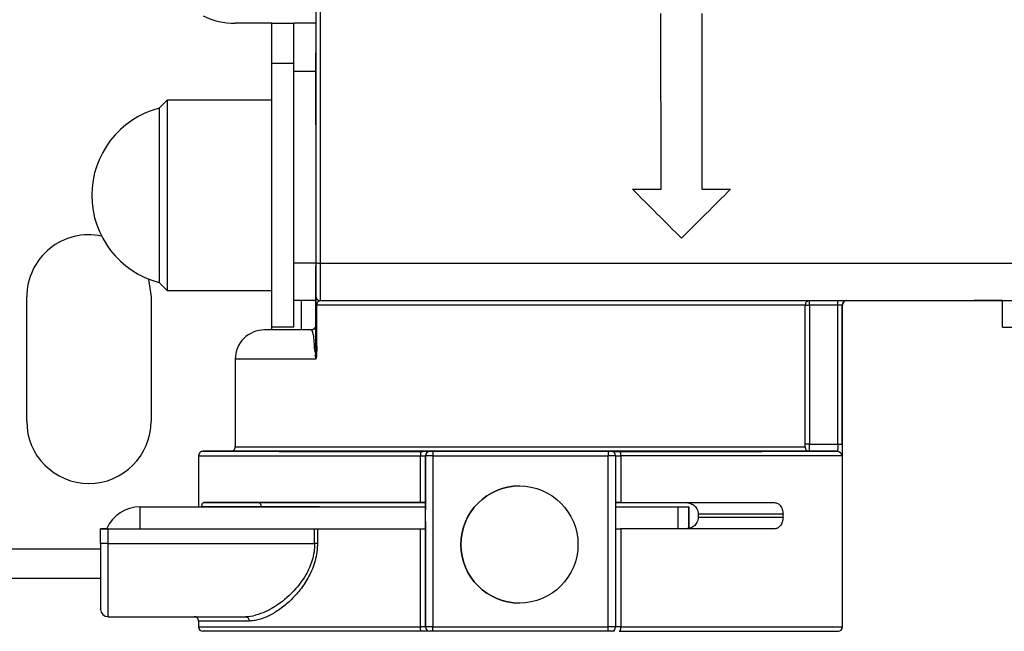
# Model space of a CAD drawing. Units: millimetres. Extents: x 50 to 2082, y 50 to 1435.
# Drawn here: x 397 to 509, y 335 to 405 of the extents above; entities that cross this region are included whole.
import ezdxf

# ---------------------------------------------------------------- set-up
doc = ezdxf.new("R2010")
doc.units = ezdxf.units.MM
doc.header["$LTSCALE"] = 5
doc.styles.add('SLDTEXTSTYLE0', font='TXT', dxfattribs={"width": 0.75})
doc.dimstyles.new('SLDDIMSTYLE0', dxfattribs={"dimtxt": 17.5, "dimasz": 16.51, "dimexe": 0, "dimexo": 0.0625, "dimgap": 4.375, "dimtad": 1, "dimdec": 0, "dimlfac": 0.6, "dimrnd": 1e-09, "dimzin": 12, "dimdsep": 46, "dimtxsty": 'SLDTEXTSTYLE0', "dimsah": 1, "dimcen": 0.09, "dimadec": 0, "dimazin": 3, "dimtfac": 1, "dimtdec": 0, "dimtofl": 0, "dimtmove": 0, "dimatfit": 3, "dimfxl": 1, "dimfrac": 2, "dimtolj": 1, "dimtzin": 12, "dimarcsym": 0})
doc.dimstyles.new('SLDDIMSTYLE1', dxfattribs={"dimtxt": 17.5, "dimasz": 16.51, "dimexe": 0, "dimexo": 0.0625, "dimgap": 4.375, "dimtad": 1, "dimlfac": 0.6, "dimrnd": 1e-09, "dimzin": 12, "dimdsep": 46, "dimtxsty": 'SLDTEXTSTYLE0', "dimsah": 1, "dimcen": 0.09, "dimadec": 0, "dimazin": 3, "dimtfac": 1, "dimtofl": 0, "dimtmove": 0, "dimatfit": 3, "dimfxl": 1, "dimfrac": 2, "dimtolj": 1, "dimtzin": 12, "dimarcsym": 0})

# ---------------------------------------------------------------- blocks, each defined once
blk = doc.blocks.new('_D_1')
at = {"color": 7, "linetype": 'Continuous', "lineweight": 0}
for p, q in [((311.94, 373.09), (311.94, 690.08)), ((897.46, 547.63), (897.46, 690.08)), ((311.94, 685.08), (897.46, 685.08))]:
    blk.add_line(p, q, dxfattribs=at)
at = {"color": 7, "linetype": 'Continuous', "lineweight": 18}
for points in [[(311.94, 685.08), (328.45, 682.54), (328.45, 687.62)], [(897.46, 685.08), (880.95, 687.62), (880.95, 682.54)]]:
    blk.add_solid(points, dxfattribs=at)
at = {"color": 7, "linetype": 'Continuous', "lineweight": 18, "insert": (585.3, 707.64), "char_height": 17.5, "attachment_point": 1, "style": 'SLDTEXTSTYLE0'}
blk.add_mtext('354', dxfattribs=at)
blk = doc.blocks.new('_D_6')
at = {"color": 7, "linetype": 'Continuous', "lineweight": 0}
for p, q in [((308.13, 634.49), (196.22, 634.56)), ((201.22, 634.55), (200.97, 184.68)), ((446.63, 634.41), (315.75, 634.49)), ((359.15, 184.59), (195.97, 184.69)), ((414.04, 184.56), (366.77, 184.59))]:
    blk.add_line(p, q, dxfattribs=at)
at = {"color": 7, "linetype": 'Continuous', "lineweight": 18}
for points in [[(201.22, 634.55), (198.68, 618.04), (203.76, 618.04)], [(200.97, 184.68), (203.52, 201.19), (198.44, 201.19)]]:
    blk.add_solid(points, dxfattribs=at)
at = {"color": 7, "linetype": 'Continuous', "lineweight": 18, "insert": (178.51, 364.86), "char_height": 17.5, "attachment_point": 1, "rotation": 89.9673, "style": 'SLDTEXTSTYLE0'}
blk.add_mtext('264 (+7)', dxfattribs=at)

msp = doc.modelspace()

# ---------------------------------------------------------------- linework, layer by layer
at = {"color": 7, "linetype": 'Continuous', "lineweight": 25}
for p, q in [((470.127, 385.447), (470.126, 405.447)), ((470.127, 385.447), (470.126, 405.447)), ((474.793, 405.447), (474.793, 385.447)), ((474.793, 405.447), (474.793, 385.447)), ((425.793, 404.344), (421.626, 404.344)), ((425.793, 404.344), (428.293, 404.344)), ((425.793, 395.586), (425.793, 404.344)), ((430.793, 404.344), (428.293, 404.344)), ((428.293, 398.855), (428.293, 404.344)), ((430.793, 404.757), (430.793, 392.794)), ((428.293, 399.753), (425.794, 399.753)), ((425.794, 369.753), (425.794, 399.753)), ((430.793, 398.855), (428.293, 398.855)), ((428.293, 377.034), (428.293, 398.855)), ((430.793, 398.855), (430.793, 377.034)), ((413.877, 395.586), (412.964, 394.673)), ((425.794, 395.586), (413.877, 395.586)), ((425.794, 379.941), (425.794, 389.564)), ((466.877, 385.447), (470.127, 385.447)), ((466.877, 385.447), (470.127, 385.447)), ((466.877, 385.447), (466.877, 385.447)), ((470.127, 385.447), (470.127, 385.447)), ((474.793, 385.447), (478.043, 385.447)), ((474.793, 385.447), (478.043, 385.447)), ((474.793, 385.447), (474.793, 385.447)), ((478.043, 385.447), (478.043, 385.447)), ((425.794, 375.13), (425.794, 379.941)), ((472.46, 379.864), (472.46, 379.864)), ((430.793, 377.034), (428.293, 377.034)), ((428.293, 372.76), (428.293, 377.034)), ((430.793, 377.034), (430.793, 372.76)), ((431.293, 377.03), (513.627, 377.03)), ((430.793, 376.717), (430.793, 374.423)), ((412.964, 374.833), (413.877, 373.919)), ((413.877, 373.919), (425.794, 373.919)), ((425.793, 372.76), (425.793, 373.919)), ((397.876, 359.01), (397.876, 373.177)), ((412.043, 373.177), (412.043, 359.01)), ((425.793, 369.423), (425.793, 372.76)), ((430.793, 372.76), (428.293, 372.76)), ((428.294, 369.753), (428.294, 372.76)), ((429.127, 372.76), (429.127, 369.423)), ((430.793, 373.257), (430.793, 373.257)), ((431.293, 372.757), (514.127, 372.757)), ((487.055, 372.257), (487.055, 372.757)), ((490.274, 372.257), (490.274, 372.757)), ((505.793, 372.757), (505.793, 372.756)), ((505.793, 372.757), (505.793, 372.756)), ((430.793, 367.526), (430.793, 372.257)), ((430.793, 372.257), (430.936, 372.257)), ((486.556, 372.257), (430.936, 372.257)), ((430.936, 367.526), (430.936, 372.257)), ((486.556, 356.423), (486.556, 372.257)), ((490.274, 372.257), (487.055, 372.257)), ((487.055, 372.257), (487.055, 356.423)), ((490.274, 356.423), (490.274, 372.257)), ((490.774, 356.423), (490.774, 372.257)), ((490.793, 372.257), (490.774, 372.257)), ((490.793, 335.59), (490.793, 372.257)), ((425.794, 369.753), (428.294, 369.753)), ((430.793, 369.923), (430.793, 369.923)), ((509.041, 369.75), (511.542, 369.75)), ((430.631, 367.338), (430.793, 366.481)), ((430.936, 367.526), (430.879, 366.443)), ((421.626, 366.09), (421.626, 356.09)), ((430.793, 366.09), (430.793, 366.481)), ((430.879, 366.443), (430.793, 366.09)), ((444.127, 355.59), (464.127, 355.59)), ((490.207, 355.59), (487.032, 355.59)), ((487.055, 356.423), (490.274, 356.423)), ((417.46, 355.09), (417.46, 349.255)), ((442.72, 355.09), (443.294, 355.09)), ((442.72, 349.756), (442.72, 355.09)), ((443.294, 335.59), (443.294, 355.09)), ((443.294, 355.09), (443.294, 349.756)), ((444.127, 355.09), (444.127, 335.59)), ((444.127, 355.09), (464.127, 355.09)), ((464.127, 335.59), (464.127, 355.09)), ((464.96, 355.09), (464.127, 355.09)), ((464.96, 355.09), (464.96, 335.59)), ((464.96, 355.09), (465.534, 355.09)), ((465.534, 355.09), (465.534, 349.756)), ((490.705, 355.09), (465.534, 355.09)), ((454.004, 351.642), (454.004, 351.642)), ((410.794, 349.255), (443.294, 349.256)), ((410.794, 346.755), (410.794, 349.255)), ((424.611, 349.256), (417.833, 349.257)), ((418.017, 349.756), (424.199, 349.756)), ((424.793, 349.756), (424.793, 349.756)), ((430.793, 349.756), (431.641, 349.756)), ((431.231, 349.256), (430.793, 349.256)), ((430.793, 349.256), (430.793, 349.256)), ((443.294, 349.756), (443.294, 349.756)), ((443.294, 349.756), (443.294, 349.756)), ((443.294, 347.59), (443.294, 348.923)), ((464.96, 349.256), (472.058, 349.256)), ((472.058, 349.256), (472.058, 346.756)), ((472.927, 349.756), (483.065, 349.756)), ((473.294, 349.256), (473.294, 346.757)), ((473.294, 349.256), (473.294, 349.256)), ((473.294, 346.757), (473.294, 349.256)), ((474.377, 348.423), (474.377, 348.09)), ((484.028, 348.423), (474.377, 348.423)), ((474.377, 348.09), (484.028, 348.09)), ((484.028, 348.09), (484.028, 348.423)), ((406.293, 346.757), (407.127, 346.757)), ((406.293, 346.757), (406.293, 346.757)), ((406.293, 346.756), (406.293, 346.756)), ((406.293, 345.09), (406.293, 346.756)), ((407.127, 346.756), (430.675, 346.756)), ((407.127, 346.756), (407.127, 345.09)), ((430.675, 345.09), (430.675, 346.756)), ((430.99, 346.756), (430.99, 345.09)), ((442.72, 335.59), (442.72, 346.756)), ((443.294, 346.756), (443.294, 335.59)), ((443.294, 346.756), (443.294, 346.756)), ((465.534, 346.756), (465.534, 335.59)), ((406.293, 344.427), (390.945, 344.427)), ((407.127, 345.09), (430.675, 345.09)), ((407.127, 345.09), (407.127, 336.756)), ((406.293, 341.094), (390.945, 341.094)), ((406.293, 337.59), (406.293, 337.59)), ((406.294, 337.549), (406.293, 337.59)), ((454.004, 338.309), (454.004, 338.309)), ((407.127, 336.756), (422.8, 336.756)), ((417.46, 336.257), (417.46, 335.59)), ((443.294, 335.59), (442.72, 335.59)), ((444.127, 335.59), (443.294, 335.59)), ((444.127, 335.59), (464.127, 335.59)), ((464.96, 335.59), (464.127, 335.59)), ((465.534, 335.59), (464.96, 335.59)), ((465.534, 335.59), (490.793, 335.59)), ((464.127, 335.09), (444.127, 335.09))]:
    msp.add_line(p, q, dxfattribs=at)
at = {"color": 7, "linetype": 'Continuous', "lineweight": 25, "flags": 128}
for points in [[(413.877, 395.586), (413.877, 395.314), (413.877, 394.513), (413.877, 393.223), (413.877, 391.507), (413.877, 389.453), (413.877, 387.163), (413.877, 384.753), (413.877, 382.342), (413.877, 380.052), (413.877, 377.998), (413.877, 376.283), (413.877, 374.992), (413.877, 374.191), (413.877, 373.919), (413.877, 373.919)], [(425.794, 373.919), (425.794, 373.919), (425.794, 374.191), (425.794, 374.992), (425.794, 376.283), (425.794, 377.998), (425.794, 380.052), (425.794, 382.342), (425.794, 384.753), (425.794, 387.163), (425.794, 389.453), (425.794, 391.507), (425.794, 393.223), (425.794, 394.513), (425.794, 395.314), (425.794, 395.438)], [(412.964, 394.673), (412.964, 394.405), (412.964, 393.617), (412.964, 392.352), (412.964, 390.676), (412.964, 388.682), (412.964, 386.475), (412.964, 384.176), (412.964, 381.908), (412.964, 379.793), (412.964, 377.945), (412.964, 376.465), (412.964, 375.431), (412.964, 374.9), (412.964, 374.833)], [(411.737, 375.236), (411.756, 375.172), (412.043, 373.177)], [(509.041, 369.75), (509.041, 369.834), (509.041, 370.406), (509.041, 371.495), (509.041, 372.757)], [(486.556, 372.257), (486.571, 372.257), (486.603, 372.257), (486.651, 372.257), (486.714, 372.257), (486.788, 372.257), (486.872, 372.257), (486.962, 372.257), (487.055, 372.257)], [(490.774, 372.257), (490.762, 372.257), (490.731, 372.257), (490.684, 372.257), (490.622, 372.257), (490.547, 372.257), (490.462, 372.257), (490.37, 372.257), (490.274, 372.257)], [(430.467, 369.454), (430.391, 369.433), (430.293, 369.423)], [(430.793, 369.923), (430.784, 369.826), (430.758, 369.739)], [(421.626, 356.09), (421.703, 356.09), (422.268, 356.09), (423.373, 356.09), (424.999, 356.09), (427.12, 356.09), (429.698, 356.09), (432.691, 356.09), (436.046, 356.09), (439.709, 356.09), (443.616, 356.09), (447.701, 356.09), (451.895, 356.09), (456.127, 356.09), (460.325, 356.09), (464.418, 356.09), (468.336, 356.09), (472.014, 356.09), (475.388, 356.09), (478.402, 356.09), (481.004, 356.09), (483.15, 356.09), (484.804, 356.09), (485.938, 356.09), (486.533, 356.09)], [(426.626, 355.587), (426.894, 355.587), (427.691, 355.587), (429.004, 355.587), (430.805, 355.587), (433.06, 355.587), (435.725, 355.587), (438.748, 355.587), (442.071, 355.587), (443.001, 355.587)], [(442.875, 355.59), (442.845, 355.58), (442.816, 355.552), (442.789, 355.506), (442.765, 355.444), (442.746, 355.368), (442.731, 355.281), (442.723, 355.188), (442.72, 355.09)], [(444.127, 355.59), (444.127, 355.58), (444.127, 355.552), (444.127, 355.506), (444.127, 355.444), (444.127, 355.368), (444.127, 355.281), (444.127, 355.188), (444.127, 355.09)], [(464.127, 355.59), (464.127, 355.58), (464.127, 355.552), (464.127, 355.506), (464.127, 355.444), (464.127, 355.368), (464.127, 355.281), (464.127, 355.188), (464.127, 355.09)], [(464.96, 355.587), (467.876, 355.587), (471.057, 355.587), (473.908, 355.587), (476.374, 355.587), (478.407, 355.587), (479.968, 355.587), (481.025, 355.586), (481.559, 355.586), (481.626, 355.586)], [(465.379, 355.59), (465.409, 355.58), (465.438, 355.552), (465.465, 355.506), (465.489, 355.444), (465.508, 355.368), (465.522, 355.281), (465.531, 355.188), (465.534, 355.09)], [(487.055, 356.423), (486.962, 356.423), (486.872, 356.423), (486.788, 356.423), (486.714, 356.423), (486.651, 356.423), (486.603, 356.423), (486.571, 356.423), (486.556, 356.423)], [(490.274, 356.423), (490.37, 356.423), (490.462, 356.423), (490.547, 356.423), (490.622, 356.423), (490.684, 356.423), (490.731, 356.423), (490.762, 356.423), (490.774, 356.423)], [(444.127, 355.09), (443.964, 355.09), (443.808, 355.09), (443.664, 355.09), (443.538, 355.09), (443.434, 355.09), (443.357, 355.09), (443.31, 355.09), (443.294, 355.09)], [(430.793, 349.256), (429.887, 349.256), (428.994, 349.256), (428.128, 349.256), (427.3, 349.256), (426.524, 349.256), (425.81, 349.256), (425.17, 349.256), (424.611, 349.256)], [(472.058, 349.256), (472.315, 349.256), (472.553, 349.256), (472.766, 349.256), (472.949, 349.256), (473.097, 349.256), (473.205, 349.256), (473.271, 349.256), (473.294, 349.256)], [(407.127, 345.09), (406.964, 345.09), (406.808, 345.09), (406.664, 345.09), (406.537, 345.09), (406.434, 345.09), (406.357, 345.09), (406.309, 345.09), (406.293, 345.09)], [(430.99, 345.09), (430.956, 345.09), (430.92, 345.09), (430.882, 345.09), (430.842, 345.09), (430.801, 345.09), (430.76, 345.09), (430.717, 345.09), (430.675, 345.09)], [(442.875, 335.09), (442.845, 335.1), (442.816, 335.128), (442.789, 335.174), (442.765, 335.236), (442.746, 335.312), (442.731, 335.399), (442.723, 335.493), (442.72, 335.59)], [(444.127, 335.09), (444.127, 335.1), (444.127, 335.128), (444.127, 335.174), (444.127, 335.236), (444.127, 335.312), (444.127, 335.399), (444.127, 335.493), (444.127, 335.59)], [(464.127, 335.09), (464.127, 335.1), (464.127, 335.128), (464.127, 335.174), (464.127, 335.236), (464.127, 335.312), (464.127, 335.399), (464.127, 335.493), (464.127, 335.59)], [(465.534, 335.59), (465.531, 335.493), (465.522, 335.399), (465.508, 335.312), (465.489, 335.236), (465.465, 335.174), (465.438, 335.128), (465.409, 335.1), (465.379, 335.09)]]:
    msp.add_lwpolyline(points, dxfattribs=at)
at = {"color": 7, "linetype": 'Continuous', "lineweight": 25}
msp.add_circle((454.004, 344.975), 6.667, dxfattribs=at)
for centre, radius, start, end in [((421.626, 412.677), 8.333, 243.94377, 270), ((415.544, 384.753), 10.25, 104.57865, 179.99996), ((415.544, 384.753), 10.25, 179.99996, 255.42128), ((404.96, 373.177), 7.083, 78.22992, 180), ((431.171, 377.946), 0.923, 245.85923, 277.61524), ((431.293, 373.257), 0.5, 180, 270), ((491.274, 372.257), 0.5, 90.01491, 180.01478), ((491.293, 372.257), 0.5, 90, 179.99987), ((424.96, 366.09), 3.333, 90, 180.00935), ((404.96, 359.01), 7.083, 180, 0), ((417.96, 355.09), 0.5, 90, 180.01771), ((421.126, 356.09), 0.5, 270, 0.00002), ((443.794, 355.09), 0.5, 90, 180), ((464.46, 355.09), 0.5, 0, 90), ((454.004, 344.975), 6.667, 90, 270), ((410.794, 345.089), 4.167, 90.0009, 155.8974), ((407.127, 337.59), 0.833, 180, 270), ((416.96, 336.257), 0.5, 359.9856, 90), ((422.8, 340.669), 3.912, 269.99284, 286.99839), ((417.96, 335.59), 0.5, 180.01795, 270), ((443.794, 335.59), 0.5, 180, 270), ((464.46, 335.59), 0.5, 270, 0), ((490.293, 335.59), 0.5, 270, 360)]:
    msp.add_arc(centre, radius, start, end, dxfattribs=at)
for centre, major_axis, ratio, start_param, end_param in [((408.729, 443.59), (458.337, -458.334), 0.0000042, 1.4313016, 1.4435981), ((536.182, 443.59), (458.329, 458.333), 0.000004, 4.5728979, 4.5851931)]:
    msp.add_ellipse(centre, major_axis=major_axis, ratio=ratio, start_param=start_param, end_param=end_param, dxfattribs=at)
for points, knots in [([(430.793, 510.077), (430.793, 501.254), (430.793, 483.605), (430.793, 456.937), (430.793, 430.241), (430.793, 403.574), (430.793, 385.926), (430.793, 377.103)], [0, 0, 0, 0, 0.1999741, 0.4000278, 0.5999854, 0.8000303, 1, 1, 1, 1]), ([(430.793, 392.794), (430.793, 393.154), (430.793, 394.444), (430.793, 396.318), (430.793, 398.29), (430.793, 399.708), (430.793, 400.655), (430.793, 400.868), (430.793, 400.974)], [0, 0, 0, 0, 0.0755611, 0.2710851, 0.4630386, 0.6482269, 0.8241134, 1, 1, 1, 1]), ([(430.793, 400.945), (430.793, 400.947), (430.793, 400.951), (430.793, 400.309), (430.793, 399.09), (430.793, 397.317), (430.793, 395.131), (430.793, 392.668), (430.793, 390.03), (430.793, 387.23), (430.793, 384.265), (430.793, 381.21), (430.793, 378.229), (430.793, 375.487), (430.793, 373.138), (430.793, 371.229), (430.793, 370.351), (430.793, 369.923)], [0, 0, 0, 0, 0.04403919, 0.113728, 0.18471308, 0.25569817, 0.32538697, 0.39261969, 0.45647539, 0.52033109, 0.5875638, 0.65725261, 0.72823769, 0.79922278, 0.86891159, 0.9361443, 1, 1, 1, 1]), ([(430.793, 369.832), (430.793, 370.022), (430.793, 370.592), (430.793, 372.13), (430.793, 374.235), (430.793, 375.921), (430.793, 376.717)], [0, 0, 0, 0, 0.148093, 0.4424156, 0.7367382, 1, 1, 1, 1]), ([(430.793, 374.423), (430.793, 374.277), (430.793, 374.05), (430.793, 373.778), (430.793, 373.593), (430.793, 373.442), (430.793, 373.296), (430.793, 373.272), (430.793, 373.257)], [0, 0, 0, 0, 0.239443, 0.3694769, 0.4999998, 0.6300339, 0.760557, 1, 1, 1, 1]), ([(430.793, 372.257), (430.793, 372.334), (430.793, 372.494), (430.793, 372.704), (430.793, 372.883), (430.793, 373.068), (430.793, 373.224), (430.793, 373.246), (430.793, 373.257)], [0, 0, 0, 0, 0.1222329, 0.2511383, 0.3717082, 0.5017893, 0.7512892, 1, 1, 1, 1]), ([(430.793, 373.257), (430.793, 373.244), (430.793, 373.224), (430.793, 373.123), (430.793, 373.035), (430.793, 372.994)], [0, 0, 0, 0, 0.4983594, 0.7664383, 1, 1, 1, 1]), ([(430.793, 372.994), (430.793, 372.026), (430.793, 370.811), (430.793, 369.997), (430.793, 369.832)], [0, 0, 0, 0, 0.7962146, 1, 1, 1, 1]), ([(430.936, 372.257), (430.937, 372.28), (430.939, 372.328), (430.955, 372.427), (431.002, 372.561), (431.086, 372.671), (431.154, 372.719), (431.192, 372.735), (431.201, 372.739), (431.236, 372.752), (431.268, 372.754), (431.293, 372.757)], [0, 0, 0, 0, 0.0525364, 0.11001, 0.2507005, 0.500158, 0.7495385, 0.7518666, 0.7694957, 0.8178586, 1, 1, 1, 1]), ([(509.041, 372.756), (508.66, 372.756), (507.362, 372.756), (506.141, 372.756), (505.909, 372.756), (505.793, 372.756)], [0, 0, 0, 0, 0.1726091, 0.5863046, 1, 1, 1, 1]), ([(509.041, 372.756), (508.66, 372.756), (507.362, 372.756), (506.141, 372.756), (505.909, 372.756), (505.793, 372.756)], [0, 0, 0, 0, 0.1726091, 0.5863046, 1, 1, 1, 1]), ([(430.293, 369.423), (429.515, 369.423), (427.931, 369.423), (426.275, 369.423), (425.164, 369.423), (425.031, 369.423), (424.965, 369.423)], [0, 0, 0, 0, 0.2404103, 0.4895756, 0.7449397, 1, 1, 1, 1]), ([(430.293, 369.423), (430.358, 369.354), (430.457, 369.248), (430.573, 368.417), (430.613, 367.675), (430.631, 367.338)], [0, 0, 0, 0, 0.5088887, 0.7767286, 1, 1, 1, 1]), ([(430.758, 369.739), (430.705, 369.652), (430.601, 369.481), (430.427, 369.426), (430.342, 369.399)], [0, 0, 0, 0, 0.5126377, 1, 1, 1, 1]), ([(430.793, 369.923), (430.793, 369.834), (430.793, 369.699), (430.793, 368.68), (430.793, 367.878), (430.793, 367.526)], [0, 0, 0, 0, 0.52416303, 0.79082201, 1, 1, 1, 1]), ([(430.793, 368.553), (430.793, 368.463), (430.793, 367.956), (430.793, 367.72), (430.793, 367.526)], [0, 0, 0, 0, 0.17800595, 1, 1, 1, 1]), ([(430.793, 367.349), (430.793, 367.503), (430.793, 367.959), (430.793, 368.302), (430.793, 368.529)], [0, 0, 0, 0, 0.3383922, 1, 1, 1, 1]), ([(430.631, 367.338), (430.655, 367.351), (430.703, 367.376), (430.754, 367.423), (430.787, 367.473), (430.791, 367.508), (430.793, 367.526)], [0, 0, 0, 0, 0.2472962, 0.5000011, 0.7527055, 1, 1, 1, 1]), ([(430.792, 367.529), (430.792, 367.39), (430.792, 367.167), (430.792, 366.882), (430.792, 366.704), (430.792, 366.595), (430.792, 366.54), (430.792, 366.512), (430.792, 366.499), (430.792, 366.492), (430.792, 366.488), (430.792, 366.487), (430.792, 366.486), (430.792, 366.485), (430.792, 366.485), (430.792, 366.439), (430.792, 366.267), (430.792, 366.412), (430.792, 366.485)], [0, 0, 0, 0, 0.3160387, 0.5056624, 0.647879, 0.7189871, 0.7545412, 0.7723185, 0.7812072, 0.7856515, 0.7878737, 0.7889848, 0.7895404, 0.7898182, 0.7899571, 0.7900265, 0.8950479, 1, 1, 1, 1]), ([(430.793, 366.09), (429.429, 366.09), (426.7, 366.09), (423.811, 366.09), (422.123, 366.09), (421.429, 366.09), (421.629, 366.09), (421.63, 366.09)], [0, 0, 0, 0, 0.2496705, 0.499341, 0.7490115, 0.998682, 1, 1, 1, 1]), ([(430.793, 366.511), (430.791, 366.506), (430.788, 366.495), (430.758, 366.481), (430.715, 366.467), (430.673, 366.46), (430.652, 366.456)], [0, 0, 0, 0, 0.2512263, 0.5047545, 0.755839, 1, 1, 1, 1]), ([(430.84, 366.302), (430.827, 366.334), (430.801, 366.395), (430.796, 366.474), (430.793, 366.511)], [0, 0, 0, 0, 0.5327807, 1, 1, 1, 1]), ([(421.21, 355.59), (420.648, 355.59), (419.329, 355.59), (418.254, 355.59), (417.82, 355.59), (418.238, 355.59), (419.508, 355.59), (421.679, 355.59), (424.716, 355.59), (428.517, 355.59), (432.929, 355.59), (437.728, 355.59), (441.181, 355.59), (442.875, 355.59)], [0, 0, 0, 0, 0.0691042, 0.1619995, 0.2515182, 0.3410369, 0.4339322, 0.5292233, 0.6257591, 0.7222949, 0.817586, 0.9104813, 1, 1, 1, 1]), ([(487.032, 355.59), (486.866, 355.59), (486.526, 355.59), (485.241, 355.59), (483.331, 355.59), (480.74, 355.59), (477.529, 355.59), (473.785, 355.59), (469.636, 355.59), (465.229, 355.59), (460.721, 355.59), (456.228, 355.59), (451.797, 355.59), (447.367, 355.59), (442.934, 355.59), (438.568, 355.59), (434.442, 355.59), (430.705, 355.59), (427.489, 355.59), (424.892, 355.59), (422.958, 355.59), (421.741, 355.59), (421.15, 355.59), (421.186, 355.59), (421.198, 355.59)], [0, 0, 0, 0, 0.0431973, 0.0883285, 0.135069, 0.1830058, 0.2316542, 0.2804837, 0.3289522, 0.376541, 0.4227868, 0.4673048, 0.5106065, 0.5539168, 0.599625, 0.6468142, 0.695045, 0.7438139, 0.7925829, 0.8408137, 0.8880028, 0.9337111, 0.9770128, 1, 1, 1, 1]), ([(421.191, 355.59), (421.342, 355.59), (421.651, 355.59), (422.954, 355.59), (424.531, 355.59), (425.939, 355.59), (426.46, 355.59)], [0, 0, 0, 0, 0.2676095, 0.5456054, 0.8316748, 1, 1, 1, 1]), ([(442.875, 355.59), (443.001, 355.59), (443.258, 355.59), (443.557, 355.59), (443.757, 355.59), (443.782, 355.59), (443.794, 355.59)], [0, 0, 0, 0, 0.2437509, 0.5, 0.7562491, 1, 1, 1, 1]), ([(464.46, 355.59), (464.472, 355.59), (464.497, 355.59), (464.697, 355.59), (464.996, 355.59), (465.253, 355.59), (465.379, 355.59)], [0, 0, 0, 0, 0.2437509, 0.5, 0.7562491, 1, 1, 1, 1]), ([(465.379, 355.59), (466.989, 355.59), (470.262, 355.59), (474.834, 355.59), (479.066, 355.59), (482.768, 355.59), (485.814, 355.59), (488.091, 355.59), (489.632, 355.59), (490.017, 355.59), (490.207, 355.59)], [0, 0, 0, 0, 0.1201815, 0.2444003, 0.3714642, 0.5, 0.6285358, 0.7555997, 0.8798185, 1, 1, 1, 1]), ([(481.793, 355.59), (482.67, 355.59), (484.547, 355.59), (486.32, 355.59), (486.798, 355.59), (487.032, 355.59)], [0, 0, 0, 0, 0.3097169, 0.6630428, 1, 1, 1, 1]), ([(486.533, 356.09), (486.536, 356.094), (486.543, 356.104), (486.55, 356.183), (486.556, 356.292), (486.556, 356.379), (486.556, 356.423)], [0, 0, 0, 0, 0.2487112, 0.4982381, 0.747873, 1, 1, 1, 1]), ([(486.941, 355.598), (486.96, 355.599), (487, 355.599), (487.036, 355.635), (487.055, 355.653)], [0, 0, 0, 0, 0.4989735, 1, 1, 1, 1]), ([(487.032, 355.59), (487.034, 355.595), (487.037, 355.604), (487.042, 355.67), (487.045, 355.741), (487.046, 355.775)], [0, 0, 0, 0, 0.3509938, 0.6843304, 1, 1, 1, 1]), ([(487.046, 355.775), (487.047, 355.813), (487.05, 355.92), (487.054, 356.144), (487.055, 356.335), (487.055, 356.423)], [0, 0, 0, 0, 0.22760499, 0.64053187, 1, 1, 1, 1]), ([(490.274, 356.423), (490.274, 356.361), (490.273, 356.242), (490.269, 356.034), (490.261, 355.816), (490.243, 355.668), (490.224, 355.6), (490.213, 355.593), (490.207, 355.59)], [0, 0, 0, 0, 0.1420756, 0.2730161, 0.5005916, 0.739291, 0.867015, 1, 1, 1, 1]), ([(490.774, 356.423), (490.773, 356.247), (490.772, 355.895), (490.76, 355.454), (490.74, 355.149), (490.717, 355.11), (490.705, 355.09)], [0, 0, 0, 0, 0.2500266, 0.4999496, 0.749821, 1, 1, 1, 1]), ([(417.46, 355.09), (417.46, 355.09), (417.31, 355.09), (417.831, 355.09), (419.087, 355.09), (421.314, 355.09), (424.316, 355.09), (428.057, 355.09), (432.44, 355.09), (437.337, 355.09), (440.925, 355.09), (442.72, 355.09)], [0, 0, 0, 0, 0.0000099, 0.1250086, 0.2500074, 0.3750062, 0.5000049, 0.6250037, 0.7500025, 0.8750012, 1, 1, 1, 1]), ([(417.833, 349.257), (417.833, 349.282), (417.834, 349.333), (417.842, 349.436), (417.864, 349.57), (417.921, 349.724), (417.979, 349.743), (418.017, 349.757)], [0, 0, 0, 0, 0.0551695, 0.1129232, 0.2517612, 0.5022127, 1, 1, 1, 1]), ([(424.199, 349.756), (424.602, 349.756), (425.409, 349.756), (427.036, 349.756), (428.855, 349.756), (430.147, 349.756), (430.793, 349.756)], [0, 0, 0, 0, 0.2500041, 0.5000027, 0.7500014, 1, 1, 1, 1]), ([(431.629, 349.754), (432.232, 349.754), (434.001, 349.754), (437.871, 349.754), (441.277, 349.754), (443.248, 349.754), (443.39, 349.754)], [0, 0, 0, 0, 0.199041, 0.5845191, 0.9699972, 1, 1, 1, 1]), ([(464.96, 349.753), (465.069, 349.753), (467.005, 349.753), (469.795, 349.753), (472.091, 349.753), (472.944, 349.753)], [0, 0, 0, 0, 0.036198, 0.6418128, 1, 1, 1, 1]), ([(472.927, 349.756), (473.091, 349.74), (473.419, 349.708), (473.805, 349.512), (474.069, 349.268), (474.235, 349.029), (474.353, 348.746), (474.369, 348.528), (474.377, 348.423)], [0, 0, 0, 0, 0.2485274, 0.4981095, 0.6307853, 0.7487378, 0.8785586, 1, 1, 1, 1]), ([(483.065, 349.756), (483.182, 349.737), (483.417, 349.699), (483.679, 349.475), (483.849, 349.218), (483.948, 348.98), (484.015, 348.712), (484.023, 348.519), (484.028, 348.423)], [0, 0, 0, 0, 0.2491172, 0.498542, 0.6265657, 0.7494289, 0.8759043, 1, 1, 1, 1]), ([(474.377, 348.09), (474.369, 347.984), (474.352, 347.765), (474.232, 347.479), (474.064, 347.238), (473.795, 346.996), (473.485, 346.831), (473.241, 346.804), (473.161, 346.796)], [0, 0, 0, 0, 0.139158, 0.2880411, 0.4237023, 0.5764708, 0.8632321, 1, 1, 1, 1]), ([(484.028, 348.09), (484.023, 347.993), (484.015, 347.798), (483.946, 347.528), (483.845, 347.29), (483.673, 347.031), (483.406, 346.808), (483.168, 346.774), (483.049, 346.757)], [0, 0, 0, 0, 0.1238175, 0.2500912, 0.3726949, 0.500582, 0.750338, 1, 1, 1, 1]), ([(430.989, 345.093), (430.986, 344.926), (430.979, 344.592), (430.909, 343.929), (430.675, 342.796), (430.06, 341.306), (429.061, 339.802), (427.925, 338.558), (426.726, 337.568), (425.515, 336.835), (424.527, 336.447), (423.862, 336.308), (423.492, 336.266), (423.311, 336.262), (423.22, 336.26)], [0, 0, 0, 0, 0.0312479, 0.0624906, 0.1249367, 0.2497384, 0.374727, 0.4997145, 0.6250552, 0.7501676, 0.8750334, 0.9375102, 0.9687558, 1, 1, 1, 1]), ([(430.675, 345.09), (430.66, 344.767), (430.631, 344.12), (430.413, 343.197), (430.09, 342.318), (429.634, 341.427), (429.039, 340.537), (428.313, 339.677), (427.622, 339.006), (426.949, 338.45), (426.275, 337.966), (425.645, 337.593), (424.843, 337.192), (424.33, 337.041), (423.944, 336.927)], [0, 0, 0, 0, 0.0714906, 0.1429998, 0.2116318, 0.2860866, 0.3784133, 0.4726888, 0.5723043, 0.6350747, 0.7154835, 0.8119344, 0.8586922, 1, 1, 1, 1]), ([(417.46, 335.59), (417.46, 335.59), (417.31, 335.59), (417.831, 335.59), (419.087, 335.59), (421.314, 335.59), (424.316, 335.59), (428.057, 335.59), (432.44, 335.59), (437.337, 335.59), (440.925, 335.59), (442.72, 335.59)], [0, 0, 0, 0, 0.0000099, 0.1250086, 0.2500074, 0.3750062, 0.5000049, 0.6250037, 0.7500025, 0.8750012, 1, 1, 1, 1]), ([(423.221, 336.257), (422.346, 336.257), (420.597, 336.257), (418.827, 336.257), (417.672, 336.257), (417.531, 336.257), (417.46, 336.257)], [0, 0, 0, 0, 0.2500018, 0.5000036, 0.7500055, 1, 1, 1, 1]), ([(442.875, 335.09), (441.181, 335.09), (437.728, 335.09), (432.929, 335.09), (428.517, 335.09), (424.717, 335.09), (421.676, 335.09), (419.519, 335.09), (418.199, 335.09), (418.039, 335.09), (417.96, 335.09)], [0, 0, 0, 0, 0.1196004, 0.243712, 0.3710245, 0.5, 0.6289755, 0.756288, 0.8803996, 1, 1, 1, 1]), ([(443.533, 335.09), (443.441, 335.09), (443.259, 335.09), (443.002, 335.09), (442.875, 335.09)], [0, 0, 0, 0, 0.5064154, 1, 1, 1, 1]), ([(464.814, 335.09), (464.779, 335.09), (464.641, 335.09), (464.501, 335.09), (464.474, 335.09), (464.46, 335.09)], [0, 0, 0, 0, 0.1447925, 0.5830848, 1, 1, 1, 1]), ([(465.379, 335.09), (467.073, 335.09), (470.525, 335.09), (475.325, 335.09), (479.737, 335.09), (483.537, 335.09), (486.578, 335.09), (488.734, 335.09), (490.054, 335.09), (490.214, 335.09), (490.293, 335.09)], [0, 0, 0, 0, 0.1196016, 0.2437144, 0.3710282, 0.5000049, 0.6289817, 0.7562954, 0.8804083, 1, 1, 1, 1])]:
    msp.add_open_spline(points, degree=3, knots=knots, dxfattribs=at)
for points in [[(431.293, 510.149), (431.293, 501.316), (431.293, 483.649), (431.293, 456.951), (431.293, 430.229), (431.293, 403.531), (431.293, 385.864), (431.293, 377.03)], [(430.793, 377.103), (430.793, 376.582), (430.793, 375.54), (430.793, 374.286), (430.793, 373.423), (430.793, 373.312), (430.793, 373.257)], [(431.293, 377.03), (431.293, 376.451), (431.293, 375.293), (431.293, 373.901), (431.293, 372.941), (431.293, 372.818), (431.293, 372.757)], [(487.055, 372.757), (486.99, 372.749), (486.859, 372.734), (486.694, 372.618), (486.579, 372.453), (486.564, 372.322), (486.556, 372.257)], [(430.793, 367.526), (430.795, 367.526), (430.799, 367.526), (430.828, 367.526), (430.872, 367.526), (430.915, 367.526), (430.936, 367.526)], [(443.794, 355.59), (443.799, 355.59), (443.809, 355.59), (443.886, 355.59), (443.996, 355.59), (444.083, 355.59), (444.127, 355.59)], [(464.127, 355.59), (464.171, 355.59), (464.258, 355.59), (464.368, 355.59), (464.445, 355.59), (464.455, 355.59), (464.46, 355.59)], [(486.533, 356.09), (486.541, 356.024), (486.556, 355.893), (486.671, 355.728), (486.836, 355.613), (486.966, 355.598), (487.032, 355.59)], [(490.207, 355.59), (490.272, 355.582), (490.403, 355.567), (490.567, 355.452), (490.683, 355.287), (490.698, 355.156), (490.705, 355.09)], [(442.72, 349.756), (441.172, 349.756), (438.076, 349.756), (433.779, 349.756), (429.838, 349.756), (426.344, 349.756), (423.35, 349.756), (420.93, 349.756), (419.066, 349.757), (418.367, 349.757), (418.017, 349.757)], [(424.611, 349.257), (424.605, 349.322), (424.593, 349.453), (424.498, 349.618), (424.361, 349.734), (424.253, 349.749), (424.199, 349.756)], [(443.294, 349.756), (443.286, 349.756), (443.27, 349.756), (443.145, 349.756), (442.961, 349.756), (442.8, 349.756), (442.72, 349.756)], [(443.294, 349.756), (443.294, 349.742), (443.294, 349.714), (443.294, 349.521), (443.294, 349.247), (443.294, 349.031), (443.294, 348.923)], [(465.534, 349.756), (465.454, 349.756), (465.293, 349.756), (465.109, 349.756), (464.984, 349.756), (464.968, 349.756), (464.96, 349.756)], [(465.534, 349.756), (467.233, 349.756), (470.631, 349.756), (475.288, 349.756), (479.543, 349.756), (481.891, 349.756), (483.065, 349.756)], [(407.127, 346.757), (407.017, 346.757), (406.799, 346.757), (406.523, 346.757), (406.331, 346.757), (406.306, 346.757), (406.293, 346.757)], [(406.293, 346.756), (406.306, 346.756), (406.331, 346.756), (406.523, 346.756), (406.799, 346.756), (407.017, 346.756), (407.127, 346.756)], [(430.675, 346.756), (430.732, 346.756), (430.847, 346.756), (430.942, 346.756), (430.99, 346.756)], [(430.99, 346.756), (432.798, 346.756), (436.414, 346.756), (440.618, 346.756), (442.72, 346.756)], [(442.72, 346.756), (442.8, 346.756), (442.961, 346.756), (443.145, 346.756), (443.27, 346.756), (443.286, 346.756), (443.294, 346.756)], [(443.294, 347.59), (443.294, 347.48), (443.294, 347.262), (443.294, 346.987), (443.294, 346.794), (443.294, 346.769), (443.294, 346.756)], [(464.96, 346.756), (464.968, 346.756), (464.984, 346.756), (465.109, 346.756), (465.293, 346.756), (465.454, 346.756), (465.534, 346.756)], [(483.049, 346.757), (481.875, 346.757), (479.528, 346.757), (475.277, 346.757), (470.625, 346.756), (467.231, 346.756), (465.534, 346.756)], [(406.293, 345.09), (406.293, 344.107), (406.293, 342.141), (406.293, 339.662), (406.293, 337.928), (406.293, 337.702), (406.293, 337.59)], [(422.8, 336.757), (422.855, 336.749), (422.966, 336.734), (423.105, 336.619), (423.202, 336.453), (423.215, 336.322), (423.221, 336.257)], [(444.127, 335.09), (444.083, 335.09), (443.996, 335.09), (443.886, 335.09), (443.809, 335.09), (443.799, 335.09), (443.794, 335.09)], [(464.46, 335.09), (464.455, 335.09), (464.445, 335.09), (464.368, 335.09), (464.258, 335.09), (464.171, 335.09), (464.127, 335.09)]]:
    msp.add_open_spline(points, degree=3, dxfattribs=at)

# ---------------------------------------------------------------- dimensions: what is measured, and where the dimension line sits
at = {"color": 7, "linetype": 'Continuous', "lineweight": 18}
dim = msp.add_linear_dim(base=(897.459, 685.08), p1=(311.94, 368.091), p2=(897.459, 542.633), text='354', dimstyle='SLDDIMSTYLE1', dxfattribs=at)
dim.commit()
dim.dimension.update_dxf_attribs({"geometry": '_D_1', "text_midpoint": (604.7, 685.08), "dimtype": 160})
dim = msp.add_linear_dim(base=(200.968, 184.683), p1=(451.626, 634.41), p2=(419.04, 184.558), angle=89.96731, text='264 (+7)', dimstyle='SLDDIMSTYLE0', dxfattribs=at)
dim.commit()
dim.dimension.update_dxf_attribs({"geometry": '_D_6', "text_midpoint": (201.097, 409.618), "dimtype": 160})

doc.saveas('drawing.dxf')
